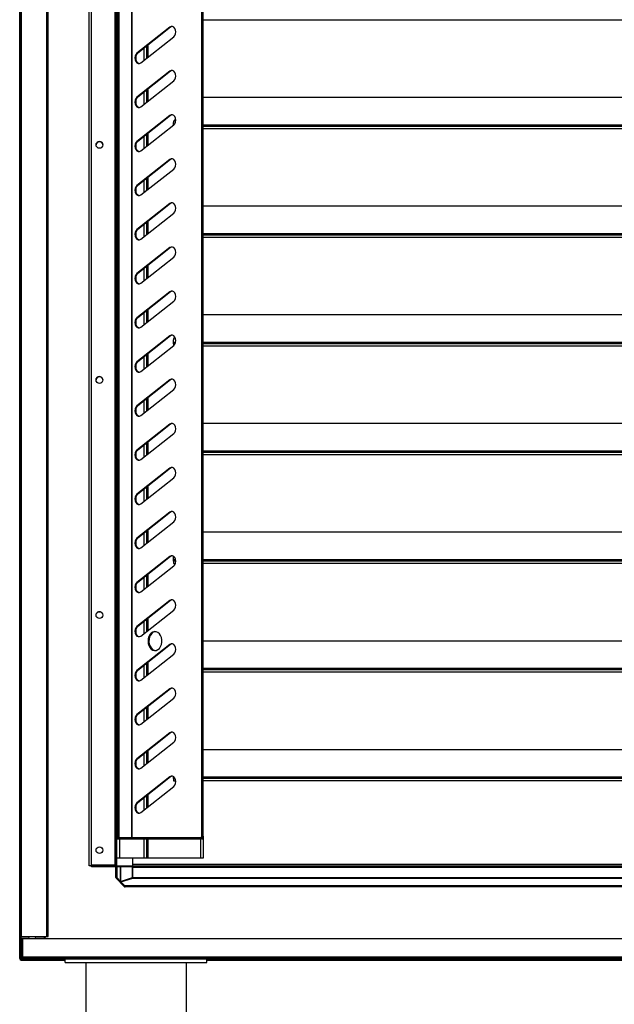
# Model space of a CAD drawing. Units: millimetres. Extents: x 5 to 415, y 3 to 292.
# Drawn here: x 200 to 238, y 65 to 127 of the extents above; entities that cross this region are included whole.
import ezdxf

# ---------------------------------------------------------------- set-up
doc = ezdxf.new("R2010")
doc.units = ezdxf.units.MM

msp = doc.modelspace()

# ---------------------------------------------------------------- hatches: boundary and pattern name
at = {"linetype": 'Continuous', "lineweight": 18}
h = msp.add_hatch(dxfattribs=at)
h.set_pattern_fill('ANSI31', style=0)
edge = h.paths.add_edge_path(flags=0)
edge.add_arc((200.0306, 67.5487), 0.05, 180, 270, ccw=False)
edge.add_line((199.9806, 67.5487), (199.9806, 230.7487))
edge.add_arc((200.0306, 230.7487), 0.05, 90, 180, ccw=False)
edge.add_line((200.0306, 230.7987), (201.4306, 230.7987))
edge.add_line((201.4306, 230.7987), (201.4306, 230.8487))
edge.add_line((201.4306, 230.8487), (200.0306, 230.8487))
edge.add_arc((200.0306, 230.7487), 0.1, 90, 180)
edge.add_line((199.9306, 230.7487), (199.9306, 67.5487))
edge.add_arc((200.0306, 67.5487), 0.1, 180, 270)
edge.add_line((200.0306, 67.4487), (201.4306, 67.4487))
edge.add_line((201.4306, 67.4487), (201.4306, 67.4987))
edge.add_line((201.4306, 67.4987), (200.0306, 67.4987))
h = msp.add_hatch(dxfattribs=at)
h.set_pattern_fill('ANSI32', angle=3e-322, style=0)
edge = h.paths.add_edge_path(flags=0)
edge.add_arc((205.9956, 73.5287), 0.1, 270, 360)
edge.add_line((206.0956, 73.5287), (206.0956, 224.5787))
edge.add_arc((205.9956, 224.5787), 0.1, 0, 90)
edge.add_line((205.9956, 224.6787), (204.4956, 224.6787))
edge.add_line((204.4956, 224.6787), (204.4956, 224.6287))
edge.add_line((204.4956, 224.6287), (205.9956, 224.6287))
edge.add_arc((205.9956, 224.5787), 0.05, 0, 90, ccw=False)
edge.add_line((206.0456, 224.5787), (206.0456, 73.5287))
edge.add_arc((205.9956, 73.5287), 0.05, 270, 360, ccw=False)
edge.add_line((205.9956, 73.4787), (204.4956, 73.4787))
edge.add_line((204.4956, 73.4787), (204.4956, 73.4287))
edge.add_line((204.4956, 73.4287), (205.9956, 73.4287))
h = msp.add_hatch(dxfattribs=at)
h.set_pattern_fill('ANSI32', style=0)
edge = h.paths.add_edge_path(flags=0)
edge.add_arc((211.4356, 75.3127), 0.16, 270, 360)
edge.add_line((211.5956, 75.3127), (211.5956, 215.1527))
edge.add_line((211.5956, 215.1527), (211.5156, 215.1527))
edge.add_line((211.5156, 215.1527), (211.5156, 75.3127))
edge.add_arc((211.4356, 75.3127), 0.08, 270, 360, ccw=False)
edge.add_line((211.4356, 75.2327), (206.0956, 75.2327))
edge.add_line((206.0956, 75.2327), (206.0956, 75.1527))
edge.add_line((206.0956, 75.1527), (211.4356, 75.1527))
h = msp.add_hatch(dxfattribs=at)
h.set_pattern_fill('ANSI31', style=0)
edge = h.paths.add_edge_path(flags=0)
edge.add_line((200.1906, 67.4987), (274.2706, 67.4987))
edge.add_arc((274.2706, 67.6587), 0.16, 270, 360)
edge.add_line((274.4306, 67.6587), (274.4306, 68.7987))
edge.add_line((274.4306, 68.7987), (274.3506, 68.7987))
edge.add_line((274.3506, 68.7987), (274.3506, 67.6587))
edge.add_arc((274.2706, 67.6587), 0.08, 270, 360, ccw=False)
edge.add_line((274.2706, 67.5787), (200.1906, 67.5787))
edge.add_arc((200.1906, 67.6587), 0.08, 180, 270, ccw=False)
edge.add_line((200.1106, 67.6587), (200.1106, 68.7987))
edge.add_line((200.1106, 68.7987), (200.0306, 68.7987))
edge.add_line((200.0306, 68.7987), (200.0306, 67.6587))
edge.add_arc((200.1906, 67.6587), 0.16, 180, 270)

# ---------------------------------------------------------------- linework, layer by layer
at = {"color": 7, "linetype": 'Continuous', "lineweight": 25}
for p, q in [((199.9306, 67.5487), (199.9306, 230.7487)), ((199.9806, 67.5487), (199.9806, 230.7487)), ((200.0306, 230.6487), (200.0306, 68.9487)), ((201.6306, 230.6487), (201.6306, 68.9487)), ((201.7306, 68.9487), (201.7306, 230.6487)), ((204.3556, 73.4287), (204.3556, 224.6687)), ((204.4956, 73.479), (204.4956, 224.6284)), ((205.9956, 73.479), (205.9956, 224.6284)), ((206.0456, 73.5287), (206.0456, 224.5787)), ((206.0956, 73.5287), (206.0956, 224.5787)), ((206.1756, 75.2327), (206.1756, 215.1527)), ((206.2556, 75.2327), (206.2556, 215.1527)), ((207.0326, 215.1527), (207.0326, 75.2327)), ((207.0872, 75.2327), (207.0872, 215.1527)), ((211.4902, 215.1527), (211.4902, 75.2542)), ((211.5156, 75.3127), (211.5156, 215.1527)), ((211.5956, 75.3127), (211.5956, 215.1527)), ((271.2956, 127.1287), (211.5956, 127.1287)), ((209.4669, 126.6808), (207.3768, 125.0308)), ((209.5215, 126.6808), (207.4314, 125.0308)), ((209.4669, 126.6808), (209.5215, 126.6808)), ((207.6328, 124.4246), (209.7229, 126.0746)), ((207.3768, 125.0308), (207.4314, 125.0308)), ((207.8156, 125.3341), (207.8156, 124.5689)), ((207.9956, 125.4762), (207.9956, 124.711)), ((208.0756, 125.5394), (208.0756, 124.7742)), ((209.4669, 123.8808), (207.3768, 122.2308)), ((209.5215, 123.8808), (207.4314, 122.2308)), ((209.4669, 123.8808), (209.5215, 123.8808)), ((207.6328, 121.6246), (209.7229, 123.2746)), ((207.8156, 122.5341), (207.8156, 121.7689)), ((207.9956, 122.6762), (207.9956, 121.911)), ((208.0756, 122.7394), (208.0756, 121.9742)), ((207.3768, 122.2308), (207.4314, 122.2308)), ((211.5956, 122.2287), (271.0656, 122.2287)), ((209.4669, 121.0808), (207.3768, 119.4308)), ((209.5215, 121.0808), (207.4314, 119.4308)), ((209.4669, 121.0808), (209.5215, 121.0808)), ((207.6328, 118.8246), (209.7229, 120.4746)), ((209.6956, 120.4587), (209.6956, 120.6287)), ((209.6956, 120.453), (209.6956, 120.4587)), ((209.7028, 120.4587), (209.6956, 120.4587)), ((272.0956, 120.4587), (211.5956, 120.4587)), ((271.2956, 120.3787), (211.5956, 120.3787)), ((271.2956, 120.2287), (211.5956, 120.2287)), ((207.3768, 119.4308), (207.4314, 119.4308)), ((207.8156, 119.7341), (207.8156, 118.9689)), ((207.9956, 119.8762), (207.9956, 119.111)), ((208.0756, 119.9394), (208.0756, 119.1742)), ((209.4669, 118.2808), (207.3768, 116.6308)), ((209.5215, 118.2808), (207.4314, 116.6308)), ((209.4669, 118.2808), (209.5215, 118.2808)), ((207.6328, 116.0246), (209.7229, 117.6746)), ((207.8156, 116.9341), (207.8156, 116.1689)), ((207.9956, 117.0762), (207.9956, 116.311)), ((208.0756, 117.1394), (208.0756, 116.3742)), ((207.3768, 116.6308), (207.4314, 116.6308)), ((209.4669, 115.4808), (207.3768, 113.8308)), ((209.5215, 115.4808), (207.4314, 113.8308)), ((209.4669, 115.4808), (209.5215, 115.4808)), ((211.5956, 115.3287), (271.0656, 115.3287)), ((207.6328, 113.2246), (209.7229, 114.8746)), ((207.3768, 113.8308), (207.4314, 113.8308)), ((207.8156, 114.1341), (207.8156, 113.3689)), ((207.9956, 114.2762), (207.9956, 113.511)), ((208.0756, 114.3394), (208.0756, 113.5742)), ((272.0956, 113.5587), (211.5956, 113.5587)), ((271.2956, 113.4787), (211.5956, 113.4787)), ((271.2956, 113.3287), (211.5956, 113.3287)), ((209.4669, 112.6808), (207.3768, 111.0308)), ((209.5215, 112.6808), (207.4314, 111.0308)), ((209.4669, 112.6808), (209.5215, 112.6808)), ((207.6328, 110.4246), (209.7229, 112.0746)), ((207.8156, 111.3341), (207.8156, 110.5689)), ((207.9956, 111.4762), (207.9956, 110.711)), ((208.0756, 111.5394), (208.0756, 110.7742)), ((207.3768, 111.0308), (207.4314, 111.0308)), ((209.4669, 109.8808), (207.3768, 108.2308)), ((209.5215, 109.8808), (207.4314, 108.2308)), ((209.4669, 109.8808), (209.5215, 109.8808)), ((207.6328, 107.6246), (209.7229, 109.2746)), ((207.3768, 108.2308), (207.4314, 108.2308)), ((207.8156, 108.5341), (207.8156, 107.7689)), ((207.9956, 108.6762), (207.9956, 107.911)), ((208.0756, 108.7394), (208.0756, 107.9742)), ((211.5956, 108.4287), (271.0656, 108.4287)), ((209.4669, 107.0808), (207.3768, 105.4308)), ((209.5215, 107.0808), (207.4314, 105.4308)), ((209.4669, 107.0808), (209.5215, 107.0808)), ((207.6328, 104.8246), (209.7229, 106.4746)), ((209.6956, 106.6587), (209.6956, 106.8287)), ((209.6956, 106.5787), (209.6956, 106.6587)), ((209.8357, 106.6587), (209.6956, 106.6587)), ((209.6956, 106.5787), (209.6956, 106.453)), ((209.8055, 106.5787), (209.6956, 106.5787)), ((272.0956, 106.6587), (211.5956, 106.6587)), ((271.2956, 106.5787), (211.5956, 106.5787)), ((271.2956, 106.4287), (211.5956, 106.4287)), ((207.8156, 105.7341), (207.8156, 104.9689)), ((207.9956, 105.8762), (207.9956, 105.111)), ((208.0756, 105.9394), (208.0756, 105.1742)), ((207.3768, 105.4308), (207.4314, 105.4308)), ((209.4669, 104.2808), (207.3768, 102.6308)), ((209.5215, 104.2808), (207.4314, 102.6308)), ((209.4669, 104.2808), (209.5215, 104.2808)), ((207.6328, 102.0246), (209.7229, 103.6746)), ((207.3768, 102.6308), (207.4314, 102.6308)), ((207.8156, 102.9341), (207.8156, 102.1689)), ((207.9956, 103.0762), (207.9956, 102.311)), ((208.0756, 103.1394), (208.0756, 102.3742)), ((209.4669, 101.4808), (207.3768, 99.8308)), ((209.5215, 101.4808), (207.4314, 99.8308)), ((209.4669, 101.4808), (209.5215, 101.4808)), ((211.5956, 101.5287), (271.0656, 101.5287)), ((207.6328, 99.2246), (209.7229, 100.8746)), ((207.8156, 100.1341), (207.8156, 99.3689)), ((207.9956, 100.2762), (207.9956, 99.511)), ((208.0756, 100.3394), (208.0756, 99.5742)), ((207.3768, 99.8308), (207.4314, 99.8308)), ((272.0956, 99.7587), (211.5956, 99.7587)), ((271.2956, 99.6787), (211.5956, 99.6787)), ((271.2956, 99.5287), (211.5956, 99.5287)), ((209.4669, 98.6808), (207.3768, 97.0308)), ((209.5215, 98.6808), (207.4314, 97.0308)), ((209.4669, 98.6808), (209.5215, 98.6808)), ((207.6328, 96.4246), (209.7229, 98.0746)), ((208.0756, 97.5394), (208.0756, 96.7742)), ((207.3768, 97.0308), (207.4314, 97.0308)), ((207.8156, 97.3341), (207.8156, 96.5689)), ((207.9956, 97.4762), (207.9956, 96.711)), ((209.4669, 95.8808), (207.3768, 94.2308)), ((209.5215, 95.8808), (207.4314, 94.2308)), ((209.4669, 95.8808), (209.5215, 95.8808)), ((207.6328, 93.6246), (209.7229, 95.2746)), ((207.8156, 94.5341), (207.8156, 93.7689)), ((207.9956, 94.6762), (207.9956, 93.911)), ((208.0756, 94.7394), (208.0756, 93.9742)), ((211.5956, 94.6287), (271.0656, 94.6287)), ((207.3768, 94.2308), (207.4314, 94.2308)), ((209.4669, 93.0808), (207.3768, 91.4308)), ((209.5215, 93.0808), (207.4314, 91.4308)), ((209.4669, 93.0808), (209.5215, 93.0808)), ((209.6956, 92.8587), (209.6956, 93.0287)), ((209.6956, 92.7787), (209.6956, 92.8587)), ((209.844, 92.8587), (209.6956, 92.8587)), ((209.6956, 92.7787), (209.6956, 92.6287)), ((209.8509, 92.7787), (209.6956, 92.7787)), ((209.6956, 92.6287), (209.8265, 92.6287)), ((272.0956, 92.8587), (211.5956, 92.8587)), ((271.2956, 92.7787), (211.5956, 92.7787)), ((271.2956, 92.6287), (211.5956, 92.6287)), ((207.6328, 90.8246), (209.7229, 92.4746)), ((208.0756, 91.9394), (208.0756, 91.1742)), ((207.3768, 91.4308), (207.4314, 91.4308)), ((207.8156, 91.7341), (207.8156, 90.9689)), ((207.9956, 91.8762), (207.9956, 91.111)), ((209.4669, 90.2808), (207.3768, 88.6308)), ((209.5215, 90.2808), (207.4314, 88.6308)), ((209.4669, 90.2808), (209.5215, 90.2808)), ((207.6328, 88.0246), (209.7229, 89.6746)), ((207.8156, 88.9341), (207.8156, 88.1689)), ((207.9956, 89.0762), (207.9956, 88.311)), ((208.0756, 89.1394), (208.0756, 88.3742)), ((207.3768, 88.6308), (207.4314, 88.6308)), ((211.5956, 87.7287), (271.0656, 87.7287)), ((209.4669, 87.4808), (207.3768, 85.8308)), ((209.5215, 87.4808), (207.4314, 85.8308)), ((209.4669, 87.4808), (209.5215, 87.4808)), ((207.6328, 85.2246), (209.7229, 86.8746)), ((207.9956, 86.2762), (207.9956, 85.511)), ((208.0756, 86.3394), (208.0756, 85.5742)), ((207.3768, 85.8308), (207.4314, 85.8308)), ((207.8156, 86.1341), (207.8156, 85.3689)), ((272.0956, 85.9587), (211.5956, 85.9587)), ((271.2956, 85.8787), (211.5956, 85.8787)), ((271.2956, 85.7287), (211.5956, 85.7287)), ((209.4669, 84.6808), (207.3768, 83.0308)), ((209.5215, 84.6808), (207.4314, 83.0308)), ((209.4669, 84.6808), (209.5215, 84.6808)), ((207.6328, 82.4246), (209.7229, 84.0746)), ((207.8156, 83.3341), (207.8156, 82.5689)), ((207.9956, 83.4762), (207.9956, 82.711)), ((208.0756, 83.5394), (208.0756, 82.7742)), ((207.3768, 83.0308), (207.4314, 83.0308)), ((209.4669, 81.8808), (207.3768, 80.2308)), ((209.5215, 81.8808), (207.4314, 80.2308)), ((207.6328, 79.6246), (209.7229, 81.2746)), ((209.4669, 81.8808), (209.5215, 81.8808)), ((207.9956, 80.6762), (207.9956, 79.911)), ((208.0756, 80.7394), (208.0756, 79.9742)), ((211.5956, 80.8287), (271.0656, 80.8287)), ((207.3768, 80.2308), (207.4314, 80.2308)), ((207.8156, 80.5341), (207.8156, 79.7689)), ((209.4669, 79.0808), (207.3768, 77.4308)), ((209.5215, 79.0808), (207.4314, 77.4308)), ((209.4669, 79.0808), (209.5215, 79.0808)), ((209.6956, 79.0587), (209.6956, 79.0995)), ((209.6956, 78.9787), (209.6956, 79.0587)), ((209.7475, 79.0587), (209.6956, 79.0587)), ((209.6956, 78.9787), (209.6956, 78.8287)), ((209.8045, 78.9787), (209.6956, 78.9787)), ((209.6956, 78.8287), (209.8482, 78.8287)), ((272.0956, 79.0587), (211.5956, 79.0587)), ((271.2956, 78.9787), (211.5956, 78.9787)), ((271.2956, 78.8287), (211.5956, 78.8287)), ((207.6328, 76.8246), (209.7229, 78.4746)), ((207.8156, 77.7341), (207.8156, 76.9689)), ((207.9956, 77.8762), (207.9956, 77.111)), ((208.0756, 77.9394), (208.0756, 77.1742)), ((207.3768, 77.4308), (207.4314, 77.4308)), ((206.0956, 75.2327), (211.4356, 75.2327)), ((206.0956, 75.2327), (206.0956, 75.1527)), ((206.0956, 75.1527), (211.4356, 75.1527)), ((206.2756, 75.1527), (206.2756, 73.9287)), ((207.8156, 75.1527), (207.8156, 73.9287)), ((207.9956, 75.1527), (207.9956, 73.9287)), ((208.0756, 75.1527), (208.0756, 73.9287)), ((211.4156, 75.1527), (211.4156, 73.9287)), ((211.5049, 75.1527), (211.4356, 75.1527)), ((211.5049, 75.1685), (211.5049, 75.1527)), ((211.5049, 75.1527), (211.5156, 75.1527)), ((211.5156, 75.1741), (211.5156, 75.1527)), ((211.5156, 75.1527), (211.5956, 75.1527)), ((211.5956, 75.3127), (211.5956, 75.1527)), ((211.5956, 75.1527), (211.5956, 73.9287)), ((206.2756, 73.9287), (206.0956, 73.9287)), ((207.8156, 73.9287), (206.2756, 73.9287)), ((207.0956, 73.9287), (207.0956, 73.5287)), ((207.9956, 73.9287), (207.8156, 73.9287)), ((208.0756, 73.9287), (207.9956, 73.9287)), ((211.4156, 73.9287), (208.0756, 73.9287)), ((211.5956, 73.9287), (211.4156, 73.9287)), ((204.4956, 73.4287), (204.3556, 73.4287)), ((205.9956, 73.479), (204.4956, 73.479)), ((204.4956, 73.4787), (204.4956, 73.4287)), ((204.4956, 73.4787), (205.9956, 73.4787)), ((204.4956, 73.4287), (205.9956, 73.4287)), ((204.4956, 73.3787), (204.4956, 73.4287)), ((205.9956, 73.3787), (204.4956, 73.3787)), ((204.7806, 73.4287), (204.7806, 73.3787)), ((205.2106, 73.3787), (205.2106, 73.4287)), ((206.0225, 73.4877), (205.9956, 73.479)), ((205.9956, 73.4787), (205.9956, 73.479)), ((206.0956, 73.4287), (205.9956, 73.4287)), ((206.0456, 72.6901), (206.0456, 73.3287)), ((206.0873, 73.3687), (206.0957, 73.3687)), ((206.0956, 73.4287), (206.0956, 73.5287)), ((206.0956, 73.4287), (207.0956, 73.4287)), ((206.0956, 72.6901), (206.0956, 73.3287)), ((206.3425, 73.3687), (206.0957, 73.3687)), ((206.0957, 73.3687), (206.0957, 72.6925)), ((206.3425, 72.4457), (206.3425, 73.3687)), ((206.3425, 73.3687), (206.3438, 73.3687)), ((206.3438, 73.3687), (206.3438, 72.4457)), ((207.1032, 73.3687), (206.3438, 73.3687)), ((207.0956, 73.5287), (207.0956, 73.4287)), ((207.0956, 73.5287), (272.3782, 73.5287)), ((207.0956, 73.4287), (207.1039, 73.4287)), ((207.1032, 72.6925), (207.1032, 73.3687)), ((207.1039, 73.4287), (207.1039, 73.3287)), ((207.1039, 73.4287), (271.4874, 73.4287)), ((271.4874, 73.3287), (207.1039, 73.3287)), ((207.1039, 73.3287), (207.1039, 72.6901)), ((206.0456, 72.6901), (206.0956, 72.6901)), ((206.1103, 72.6548), (206.0749, 72.6194)), ((206.0749, 72.6194), (206.5663, 72.128)), ((206.0957, 72.6925), (206.0956, 72.6925)), ((206.0956, 72.6901), (206.0981, 72.6901)), ((206.0957, 72.6925), (206.0981, 72.6901)), ((206.0981, 72.6901), (206.3425, 72.4457)), ((206.0981, 72.6426), (206.2949, 72.4457)), ((206.1103, 72.6548), (206.6017, 72.1633)), ((206.3438, 72.4457), (207.096, 72.6901)), ((206.3569, 72.4096), (207.1115, 72.6548)), ((207.096, 72.6901), (207.1032, 72.6925)), ((207.1039, 72.6901), (207.1115, 72.6901)), ((207.1115, 72.6901), (207.1115, 72.6548)), ((207.1115, 72.6901), (271.4798, 72.6901)), ((207.1115, 72.6548), (271.4798, 72.6548)), ((206.2949, 72.4457), (206.2949, 72.4701)), ((206.2971, 72.4235), (206.3416, 72.4235)), ((206.343, 72.4221), (206.3092, 72.3883)), ((206.3569, 72.4096), (206.6031, 72.1633)), ((206.5663, 72.128), (206.6017, 72.1633)), ((206.6031, 72.1633), (206.637, 72.1633)), ((206.6031, 72.1633), (206.6031, 72.162)), ((271.9542, 72.1633), (206.637, 72.1633)), ((206.637, 72.1487), (206.637, 72.1633)), ((271.9542, 72.1487), (206.637, 72.1487)), ((206.637, 72.1487), (206.637, 72.0987)), ((206.637, 72.128), (271.9542, 72.128)), ((271.9542, 72.0987), (206.637, 72.0987)), ((199.9806, 68.9487), (200.0306, 68.9487)), ((199.9806, 68.8487), (200.0306, 68.8487)), ((200.0306, 68.9487), (201.6306, 68.9487)), ((200.0306, 68.8487), (200.0306, 68.9487)), ((200.0306, 68.8487), (200.5403, 68.8487)), ((200.0306, 68.8487), (200.0306, 68.7987)), ((200.1106, 68.7987), (200.0306, 68.7987)), ((200.0306, 67.6587), (200.0306, 68.7987)), ((200.1106, 67.6587), (200.1106, 68.7987)), ((200.1109, 68.7987), (200.1109, 67.6587)), ((272.4206, 68.7987), (200.1109, 68.7987)), ((200.921, 68.8487), (201.4306, 68.8487)), ((201.6306, 68.9487), (201.7306, 68.9487)), ((200.0306, 67.6587), (200.0306, 67.5487)), ((200.0306, 67.5487), (200.0744, 67.5487)), ((200.1109, 67.6587), (272.4206, 67.6587)), ((274.2706, 67.5787), (200.1906, 67.5787)), ((200.0306, 67.4987), (201.4306, 67.4987)), ((200.0306, 67.4487), (201.4306, 67.4487)), ((274.2706, 67.4987), (200.1906, 67.4987)), ((201.4306, 67.4987), (201.4306, 67.4487)), ((201.4306, 67.4487), (202.8306, 67.4487)), ((202.8306, 67.2987), (202.8306, 67.4987)), ((202.8306, 67.2987), (211.8306, 67.2987)), ((204.1406, 67.2987), (204.1406, 60.2987)), ((210.5206, 60.2987), (210.5206, 67.2987)), ((211.8306, 67.2987), (211.8306, 67.4987)), ((211.8306, 67.4487), (261.3306, 67.4487))]:
    msp.add_line(p, q, dxfattribs=at)
at = {"color": 7, "linetype": 'Continuous', "lineweight": 25, "flags": 128}
for points in [[(209.7229, 126.0746), (209.791, 126.1527), (209.8355, 126.258), (209.8509, 126.3777), (209.8355, 126.4974), (209.791, 126.6027), (209.7229, 126.6808), (209.6394, 126.7224), (209.5505, 126.7224), (209.4669, 126.6808)], [(209.6222, 126.7257), (209.605, 126.7224), (209.5215, 126.6808)], [(207.3768, 125.0308), (207.3087, 124.9527), (207.2643, 124.8474), (207.2488, 124.7277), (207.2643, 124.608), (207.3087, 124.5027), (207.3768, 124.4246), (207.4604, 124.383), (207.5493, 124.383), (207.6328, 124.4246)], [(207.4314, 125.0308), (207.3633, 124.9527), (207.3188, 124.8474), (207.3034, 124.7277), (207.3188, 124.608), (207.3633, 124.5027), (207.4314, 124.4246), (207.5149, 124.383), (207.5321, 124.3797)], [(209.7229, 123.2746), (209.791, 123.3527), (209.8355, 123.458), (209.8509, 123.5777), (209.8355, 123.6974), (209.791, 123.8027), (209.7229, 123.8808), (209.6394, 123.9224), (209.5505, 123.9224), (209.4669, 123.8808)], [(209.6222, 123.9257), (209.605, 123.9224), (209.5215, 123.8808)], [(207.3768, 122.2308), (207.3087, 122.1527), (207.2643, 122.0474), (207.2488, 121.9277), (207.2643, 121.808), (207.3087, 121.7027), (207.3768, 121.6246), (207.4604, 121.583), (207.5493, 121.583), (207.6328, 121.6246)], [(207.4314, 122.2308), (207.3633, 122.1527), (207.3188, 122.0474), (207.3034, 121.9277), (207.3188, 121.808), (207.3633, 121.7027), (207.4314, 121.6246), (207.5149, 121.583), (207.5321, 121.5797)], [(209.7229, 120.4746), (209.791, 120.5527), (209.8355, 120.658), (209.8509, 120.7777), (209.8355, 120.8974), (209.791, 121.0027), (209.7229, 121.0808), (209.6394, 121.1224), (209.5505, 121.1224), (209.4669, 121.0808)], [(209.6222, 121.1257), (209.605, 121.1224), (209.5215, 121.0808)], [(207.3768, 119.4308), (207.3087, 119.3527), (207.2643, 119.2474), (207.2488, 119.1277), (207.2643, 119.008), (207.3087, 118.9027), (207.3768, 118.8246), (207.4604, 118.783), (207.5493, 118.783), (207.6328, 118.8246)], [(207.4314, 119.4308), (207.3633, 119.3527), (207.3188, 119.2474), (207.3034, 119.1277), (207.3188, 119.008), (207.3633, 118.9027), (207.4314, 118.8246), (207.5149, 118.783), (207.5321, 118.7797)], [(209.7229, 117.6746), (209.791, 117.7527), (209.8355, 117.858), (209.8509, 117.9777), (209.8355, 118.0974), (209.791, 118.2027), (209.7229, 118.2808), (209.6394, 118.3224), (209.5505, 118.3224), (209.4669, 118.2808)], [(209.6222, 118.3257), (209.605, 118.3224), (209.5215, 118.2808)], [(207.3768, 116.6308), (207.3087, 116.5527), (207.2643, 116.4474), (207.2488, 116.3277), (207.2643, 116.208), (207.3087, 116.1027), (207.3768, 116.0246), (207.4604, 115.983), (207.5493, 115.983), (207.6328, 116.0246)], [(207.4314, 116.6308), (207.3633, 116.5527), (207.3188, 116.4474), (207.3034, 116.3277), (207.3188, 116.208), (207.3633, 116.1027), (207.4314, 116.0246), (207.5149, 115.983), (207.5321, 115.9797)], [(209.7229, 114.8746), (209.791, 114.9527), (209.8355, 115.058), (209.8509, 115.1777), (209.8355, 115.2974), (209.791, 115.4027), (209.7229, 115.4808), (209.6394, 115.5224), (209.5505, 115.5224), (209.4669, 115.4808)], [(209.6222, 115.5257), (209.605, 115.5224), (209.5215, 115.4808)], [(207.3768, 113.8308), (207.3087, 113.7527), (207.2643, 113.6474), (207.2488, 113.5277), (207.2643, 113.408), (207.3087, 113.3027), (207.3768, 113.2246), (207.4604, 113.183), (207.5493, 113.183), (207.6328, 113.2246)], [(207.4314, 113.8308), (207.3633, 113.7527), (207.3188, 113.6474), (207.3034, 113.5277), (207.3188, 113.408), (207.3633, 113.3027), (207.4314, 113.2246), (207.5149, 113.183), (207.5321, 113.1797)], [(209.7229, 112.0746), (209.791, 112.1527), (209.8355, 112.258), (209.8509, 112.3777), (209.8355, 112.4974), (209.791, 112.6027), (209.7229, 112.6808), (209.6394, 112.7224), (209.5505, 112.7224), (209.4669, 112.6808)], [(209.6222, 112.7257), (209.605, 112.7224), (209.5215, 112.6808)], [(207.3768, 111.0308), (207.3087, 110.9527), (207.2643, 110.8474), (207.2488, 110.7277), (207.2643, 110.608), (207.3087, 110.5027), (207.3768, 110.4246), (207.4604, 110.383), (207.5493, 110.383), (207.6328, 110.4246)], [(207.4314, 111.0308), (207.3633, 110.9527), (207.3188, 110.8474), (207.3034, 110.7277), (207.3188, 110.608), (207.3633, 110.5027), (207.4314, 110.4246), (207.5149, 110.383), (207.5321, 110.3797)], [(209.7229, 109.2746), (209.791, 109.3527), (209.8355, 109.458), (209.8509, 109.5777), (209.8355, 109.6974), (209.791, 109.8027), (209.7229, 109.8808), (209.6394, 109.9224), (209.5505, 109.9224), (209.4669, 109.8808)], [(209.6222, 109.9257), (209.605, 109.9224), (209.5215, 109.8808)], [(207.3768, 108.2308), (207.3087, 108.1527), (207.2643, 108.0474), (207.2488, 107.9277), (207.2643, 107.808), (207.3087, 107.7027), (207.3768, 107.6246), (207.4604, 107.583), (207.5493, 107.583), (207.6328, 107.6246)], [(207.4314, 108.2308), (207.3633, 108.1527), (207.3188, 108.0474), (207.3034, 107.9277), (207.3188, 107.808), (207.3633, 107.7027), (207.4314, 107.6246), (207.5149, 107.583), (207.5321, 107.5797)], [(209.7229, 106.4746), (209.791, 106.5527), (209.8355, 106.658), (209.8509, 106.7777), (209.8355, 106.8974), (209.791, 107.0027), (209.7229, 107.0808), (209.6394, 107.1224), (209.5505, 107.1224), (209.4669, 107.0808)], [(209.6222, 107.1257), (209.605, 107.1224), (209.5215, 107.0808)], [(207.3768, 105.4308), (207.3087, 105.3527), (207.2643, 105.2474), (207.2488, 105.1277), (207.2643, 105.008), (207.3087, 104.9027), (207.3768, 104.8246), (207.4604, 104.783), (207.5493, 104.783), (207.6328, 104.8246)], [(207.4314, 105.4308), (207.3633, 105.3527), (207.3188, 105.2474), (207.3034, 105.1277), (207.3188, 105.008), (207.3633, 104.9027), (207.4314, 104.8246), (207.5149, 104.783), (207.5321, 104.7797)], [(209.7229, 103.6746), (209.791, 103.7527), (209.8355, 103.858), (209.8509, 103.9777), (209.8355, 104.0974), (209.791, 104.2027), (209.7229, 104.2808), (209.6394, 104.3224), (209.5505, 104.3224), (209.4669, 104.2808)], [(209.6222, 104.3257), (209.605, 104.3224), (209.5215, 104.2808)], [(207.3768, 102.6308), (207.3087, 102.5527), (207.2643, 102.4474), (207.2488, 102.3277), (207.2643, 102.208), (207.3087, 102.1027), (207.3768, 102.0246), (207.4604, 101.983), (207.5493, 101.983), (207.6328, 102.0246)], [(207.4314, 102.6308), (207.3633, 102.5527), (207.3188, 102.4474), (207.3034, 102.3277), (207.3188, 102.208), (207.3633, 102.1027), (207.4314, 102.0246), (207.5149, 101.983), (207.5321, 101.9797)], [(209.7229, 100.8746), (209.791, 100.9527), (209.8355, 101.058), (209.8509, 101.1777), (209.8355, 101.2974), (209.791, 101.4027), (209.7229, 101.4808), (209.6394, 101.5224), (209.5505, 101.5224), (209.4669, 101.4808)], [(209.6222, 101.5257), (209.605, 101.5224), (209.5215, 101.4808)], [(207.3768, 99.8308), (207.3087, 99.7527), (207.2643, 99.6474), (207.2488, 99.5277), (207.2643, 99.408), (207.3087, 99.3027), (207.3768, 99.2246), (207.4604, 99.183), (207.5493, 99.183), (207.6328, 99.2246)], [(207.4314, 99.8308), (207.3633, 99.7527), (207.3188, 99.6474), (207.3034, 99.5277), (207.3188, 99.408), (207.3633, 99.3027), (207.4314, 99.2246), (207.5149, 99.183), (207.5321, 99.1797)], [(209.7229, 98.0746), (209.791, 98.1527), (209.8355, 98.258), (209.8509, 98.3777), (209.8355, 98.4974), (209.791, 98.6027), (209.7229, 98.6808), (209.6394, 98.7224), (209.5505, 98.7224), (209.4669, 98.6808)], [(209.6222, 98.7257), (209.605, 98.7224), (209.5215, 98.6808)], [(207.3768, 97.0308), (207.3087, 96.9527), (207.2643, 96.8474), (207.2488, 96.7277), (207.2643, 96.608), (207.3087, 96.5027), (207.3768, 96.4246), (207.4604, 96.383), (207.5493, 96.383), (207.6328, 96.4246)], [(207.4314, 97.0308), (207.3633, 96.9527), (207.3188, 96.8474), (207.3034, 96.7277), (207.3188, 96.608), (207.3633, 96.5027), (207.4314, 96.4246), (207.5149, 96.383), (207.5321, 96.3797)], [(209.7229, 95.2746), (209.791, 95.3527), (209.8355, 95.458), (209.8509, 95.5777), (209.8355, 95.6974), (209.791, 95.8027), (209.7229, 95.8808), (209.6394, 95.9224), (209.5505, 95.9224), (209.4669, 95.8808)], [(209.6222, 95.9257), (209.605, 95.9224), (209.5215, 95.8808)], [(207.3768, 94.2308), (207.3087, 94.1527), (207.2643, 94.0474), (207.2488, 93.9277), (207.2643, 93.808), (207.3087, 93.7027), (207.3768, 93.6246), (207.4604, 93.583), (207.5493, 93.583), (207.6328, 93.6246)], [(207.4314, 94.2308), (207.3633, 94.1527), (207.3188, 94.0474), (207.3034, 93.9277), (207.3188, 93.808), (207.3633, 93.7027), (207.4314, 93.6246), (207.5149, 93.583), (207.5321, 93.5797)], [(209.7229, 92.4746), (209.791, 92.5527), (209.8355, 92.658), (209.8509, 92.7777), (209.8355, 92.8974), (209.791, 93.0027), (209.7229, 93.0808), (209.6394, 93.1224), (209.5505, 93.1224), (209.4669, 93.0808)], [(209.6222, 93.1257), (209.605, 93.1224), (209.5215, 93.0808)], [(209.6956, 93.0287), (209.6995, 93.0677), (209.7062, 93.0929)], [(207.3768, 91.4308), (207.3087, 91.3527), (207.2643, 91.2474), (207.2488, 91.1277), (207.2643, 91.008), (207.3087, 90.9027), (207.3768, 90.8246), (207.4604, 90.783), (207.5493, 90.783), (207.6328, 90.8246)], [(207.4314, 91.4308), (207.3633, 91.3527), (207.3188, 91.2474), (207.3034, 91.1277), (207.3188, 91.008), (207.3633, 90.9027), (207.4314, 90.8246), (207.5149, 90.783), (207.5321, 90.7797)], [(209.7229, 89.6746), (209.791, 89.7527), (209.8355, 89.858), (209.8509, 89.9777), (209.8355, 90.0974), (209.791, 90.2027), (209.7229, 90.2808), (209.6394, 90.3224), (209.5505, 90.3224), (209.4669, 90.2808)], [(209.6222, 90.3257), (209.605, 90.3224), (209.5215, 90.2808)], [(207.3768, 88.6308), (207.3087, 88.5527), (207.2643, 88.4474), (207.2488, 88.3277), (207.2643, 88.208), (207.3087, 88.1027), (207.3768, 88.0246), (207.4604, 87.983), (207.5493, 87.983), (207.6328, 88.0246)], [(207.4314, 88.6308), (207.3633, 88.5527), (207.3188, 88.4474), (207.3034, 88.3277), (207.3188, 88.208), (207.3633, 88.1027), (207.4314, 88.0246), (207.5149, 87.983), (207.5321, 87.9797)], [(208.0904, 87.7027), (208.1042, 87.5535), (208.1447, 87.4136), (208.2093, 87.292), (208.2941, 87.1961), (208.3936, 87.1321), (208.5017, 87.1039), (208.6114, 87.1133), (208.716, 87.1598), (208.8089, 87.2404), (208.8842, 87.35), (208.9372, 87.4818), (208.9646, 87.6275), (208.9646, 87.7779), (208.9372, 87.9236), (208.8842, 88.0554), (208.8089, 88.165), (208.716, 88.2456), (208.6114, 88.2921), (208.5017, 88.3015), (208.3936, 88.2733), (208.2941, 88.2093), (208.2093, 88.1134), (208.1447, 87.9918), (208.1042, 87.8519), (208.0904, 87.7027)], [(208.5565, 88.3015), (208.5288, 88.298), (208.4222, 88.2606), (208.3258, 88.1881), (208.2457, 88.0852), (208.1867, 87.9582), (208.1527, 87.8151), (208.1458, 87.665), (208.1664, 87.5173), (208.2133, 87.3812), (208.2834, 87.2653), (208.3724, 87.1769), (208.4746, 87.1216), (208.5565, 87.1039)], [(209.7229, 86.8746), (209.791, 86.9527), (209.8355, 87.058), (209.8509, 87.1777), (209.8355, 87.2974), (209.791, 87.4027), (209.7229, 87.4808), (209.6394, 87.5224), (209.5505, 87.5224), (209.4669, 87.4808)], [(209.6222, 87.5257), (209.605, 87.5224), (209.5215, 87.4808)], [(207.3768, 85.8308), (207.3087, 85.7527), (207.2643, 85.6474), (207.2488, 85.5277), (207.2643, 85.408), (207.3087, 85.3027), (207.3768, 85.2246), (207.4604, 85.183), (207.5493, 85.183), (207.6328, 85.2246)], [(207.4314, 85.8308), (207.3633, 85.7527), (207.3188, 85.6474), (207.3034, 85.5277), (207.3188, 85.408), (207.3633, 85.3027), (207.4314, 85.2246), (207.5149, 85.183), (207.5321, 85.1797)], [(209.7229, 84.0746), (209.791, 84.1527), (209.8355, 84.258), (209.8509, 84.3777), (209.8355, 84.4974), (209.791, 84.6027), (209.7229, 84.6808), (209.6394, 84.7224), (209.5505, 84.7224), (209.4669, 84.6808)], [(209.6222, 84.7257), (209.605, 84.7224), (209.5215, 84.6808)], [(207.3768, 83.0308), (207.3087, 82.9527), (207.2643, 82.8474), (207.2488, 82.7277), (207.2643, 82.608), (207.3087, 82.5027), (207.3768, 82.4246), (207.4604, 82.383), (207.5493, 82.383), (207.6328, 82.4246)], [(207.4314, 83.0308), (207.3633, 82.9527), (207.3188, 82.8474), (207.3034, 82.7277), (207.3188, 82.608), (207.3633, 82.5027), (207.4314, 82.4246), (207.5149, 82.383), (207.5321, 82.3797)], [(209.7229, 81.2746), (209.791, 81.3527), (209.8355, 81.458), (209.8509, 81.5777), (209.8355, 81.6974), (209.791, 81.8027), (209.7229, 81.8808), (209.6394, 81.9224), (209.5505, 81.9224), (209.4669, 81.8808)], [(209.6222, 81.9257), (209.605, 81.9224), (209.5215, 81.8808)], [(207.3768, 80.2308), (207.3087, 80.1527), (207.2643, 80.0474), (207.2488, 79.9277), (207.2643, 79.808), (207.3087, 79.7027), (207.3768, 79.6246), (207.4604, 79.583), (207.5493, 79.583), (207.6328, 79.6246)], [(207.4314, 80.2308), (207.3633, 80.1527), (207.3188, 80.0474), (207.3034, 79.9277), (207.3188, 79.808), (207.3633, 79.7027), (207.4314, 79.6246), (207.5149, 79.583), (207.5321, 79.5797)], [(209.7229, 78.4746), (209.791, 78.5527), (209.8355, 78.658), (209.8509, 78.7777), (209.8355, 78.8974), (209.791, 79.0027), (209.7229, 79.0808), (209.6394, 79.1224), (209.5505, 79.1224), (209.4669, 79.0808)], [(209.6222, 79.1257), (209.605, 79.1224), (209.5215, 79.0808)], [(207.3768, 77.4308), (207.3087, 77.3527), (207.2643, 77.2474), (207.2488, 77.1277), (207.2643, 77.008), (207.3087, 76.9027), (207.3768, 76.8246), (207.4604, 76.783), (207.5493, 76.783), (207.6328, 76.8246)], [(207.4314, 77.4308), (207.3633, 77.3527), (207.3188, 77.2474), (207.3034, 77.1277), (207.3188, 77.008), (207.3633, 76.9027), (207.4314, 76.8246), (207.5149, 76.783), (207.5321, 76.7797)], [(200.5403, 68.8487), (200.5162, 68.9331), (200.5156, 68.9487)], [(200.9456, 68.9487), (200.9451, 68.9331), (200.921, 68.8487)]]:
    msp.add_lwpolyline(points, dxfattribs=at)
at = {"color": 7, "linetype": 'Continuous', "lineweight": 25}
for centre in [(204.9956, 119.2037), (204.9956, 104.2787), (204.9956, 89.3537), (204.9956, 74.4287)]:
    msp.add_circle(centre, 0.215, dxfattribs=at)
for centre, radius, start, end in [((209.8956, 120.6287), 0.2, 103.558547, 180), ((204.9956, 119.2007), 0.215, 90, 176.847484), ((204.9956, 119.2007), 0.215, 3.084391, 90), ((209.8956, 106.8287), 0.2, 121.013826, 180), ((204.9956, 104.2767), 0.215, 90, 176.636156), ((204.9956, 104.2767), 0.215, 3.287195, 90), ((204.9956, 89.3527), 0.215, 90, 154.28274), ((204.9956, 89.3527), 0.215, 25.104188, 90), ((211.4356, 75.3127), 0.08, 270, 0), ((211.4356, 75.3127), 0.16, 270, 0), ((205.9956, 73.5287), 0.1, 270, 0), ((205.9956, 73.5287), 0.05, 270, 0), ((205.9956, 73.3287), 0.1, 0, 90), ((205.9956, 73.3287), 0.05, 0, 90), ((206.1456, 72.6901), 0.1, 179.999525, 225.000475), ((206.1456, 72.6901), 0.05, 179.999051, 225.000949), ((206.1415, 72.6853), 0.0437, 173.707695, 224.360869), ((207.2306, 72.7279), 0.1398, 195.673162, 211.539365), ((206.3835, 72.4336), 0.087, 186.695302, 211.373262), ((206.637, 72.1987), 0.1, 224.999525, 270.000475), ((206.637, 72.1987), 0.05, 224.999051, 270.000949), ((201.4306, 69.0487), 0.2, 270, 330), ((200.0306, 67.5487), 0.1, 180, 270), ((200.0306, 67.5487), 0.05, 180, 270), ((200.1906, 67.6587), 0.16, 180, 270), ((200.1906, 67.6587), 0.08, 180, 270)]:
    msp.add_arc(centre, radius, start, end, dxfattribs=at)
for centre, major_axis, ratio, start_param, end_param in [((206.39, 72.4457), (0, 0.1047), 0.9086609, 1.5707911, 1.7848272), ((206.3908, 72.4449), (0.0707, 0.0707), 0.8306319, 2.9275618, 3.1415927)]:
    msp.add_ellipse(centre, major_axis=major_axis, ratio=ratio, start_param=start_param, end_param=end_param, dxfattribs=at)
for points, knots in [([(206.3425, 72.4457), (206.3427, 72.442), (206.343, 72.4347), (206.3454, 72.4277), (206.3467, 72.4243)], [0, 0, 0, 0, 0.5000025, 1, 1, 1, 1]), ([(206.3467, 72.4243), (206.3454, 72.4277), (206.343, 72.4346), (206.3427, 72.442), (206.3425, 72.4457)], [0, 0, 0, 0, 0.4990503, 1, 1, 1, 1]), ([(206.3445, 72.4316), (206.3444, 72.4327), (206.3439, 72.4372), (206.3438, 72.442), (206.3438, 72.4457)], [0, 0, 0, 0, 0.2306374, 1, 1, 1, 1]), ([(206.3438, 72.4457), (206.3438, 72.442), (206.3438, 72.4373), (206.3443, 72.4328), (206.3444, 72.4319)], [0, 0, 0, 0, 0.785248, 1, 1, 1, 1]), ([(206.3467, 72.4243), (206.3477, 72.4215), (206.3498, 72.416), (206.3536, 72.4117), (206.3555, 72.4096)], [0, 0, 0, 0, 0.5000023, 1, 1, 1, 1]), ([(206.3555, 72.4096), (206.3536, 72.4117), (206.3498, 72.416), (206.3477, 72.4215), (206.3467, 72.4243)], [0, 0, 0, 0, 0.5003461, 1, 1, 1, 1]), ([(206.3569, 72.4096), (206.3549, 72.4117), (206.3522, 72.4145), (206.3497, 72.418), (206.3491, 72.4189)], [0, 0, 0, 0, 0.7571731, 1, 1, 1, 1]), ([(206.3491, 72.4187), (206.3497, 72.4179), (206.3522, 72.4144), (206.3548, 72.4117), (206.3569, 72.4096)], [0, 0, 0, 0, 0.2333691, 1, 1, 1, 1]), ([(200.0306, 67.5487), (200.0241, 67.5487), (200.011, 67.5487), (199.9944, 67.5487), (199.9829, 67.5487), (199.9814, 67.5487), (199.9806, 67.5487)], [0, 0, 0, 0, 0.24999998, 0.50000003, 0.75000009, 1, 1, 1, 1]), ([(200.0313, 67.4977), (200.0313, 67.5018), (200.031, 67.5165), (200.0308, 67.5352), (200.0306, 67.5487)], [0, 0, 0, 0, 0.2820123, 1, 1, 1, 1]), ([(200.1244, 67.6166), (200.1242, 67.6174), (200.1236, 67.619), (200.1226, 67.6221), (200.1213, 67.6261), (200.12, 67.6301), (200.1188, 67.6341), (200.1175, 67.6381), (200.1162, 67.6421), (200.1149, 67.6461), (200.1139, 67.6493), (200.1125, 67.6538), (200.1116, 67.6567), (200.1109, 67.6587)], [0, 0, 0, 0, 0.0576588, 0.1146742, 0.2287139, 0.3427536, 0.399769, 0.5138087, 0.6278485, 0.6848639, 0.7989036, 0.855919, 1, 1, 1, 1])]:
    msp.add_open_spline(points, degree=3, knots=knots, dxfattribs=at)
msp.add_open_spline([(200.0326, 67.4987), (200.0325, 67.4995), (200.0321, 67.501), (200.0316, 67.5125), (200.0311, 67.529), (200.0308, 67.5421), (200.0306, 67.5487)], degree=3, dxfattribs=at)

doc.saveas('drawing.dxf')
